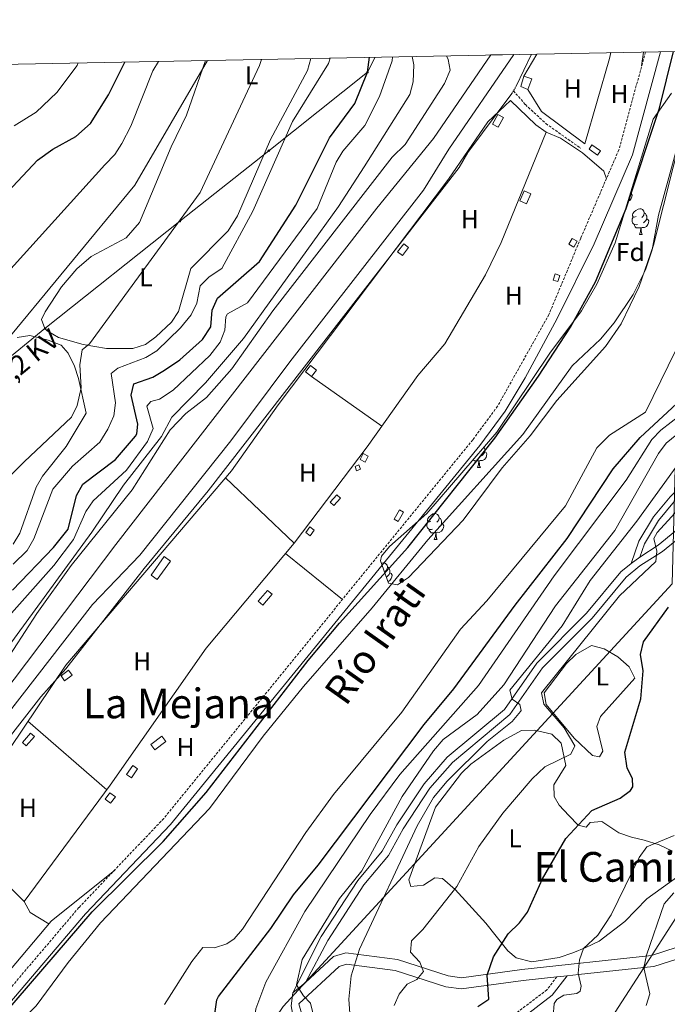
# Model space of a CAD drawing. Units: metres. Extents: x 630309 to 634820, y 4736209 to 4739265.
# Drawn here: x 633713 to 633963, y 4738618 to 4738999 of the extents above; entities that cross this region are included whole.
import ezdxf
from ezdxf.enums import TextEntityAlignment as Align

# ---------------------------------------------------------------- set-up
doc = ezdxf.new("R2010")
doc.units = ezdxf.units.M
doc.header["$MEASUREMENT"] = 0
doc.linetypes.add('TRAZOS', pattern=[0.75, 0.5, -0.25])
doc.linetypes.add('TRAZOSX2', pattern=[1.5, 1, -0.5])
for name, color, linetype, lineweight in [('Carátula', 7, 'Continuous', 5), ('Level 11', 142, 'TRAZOSX2', 13), ('Level 15', 1, 'Continuous', 0), ('Level 21', 19, 'Continuous', 0), ('Level 32', 19, 'Continuous', 0), ('Level 33', 5, 'Continuous', 0), ('Level 35', 92, 'Continuous', 0), ('Level 36', 19, 'Continuous', 40), ('Level 37', 92, 'Continuous', 0), ('Level 4', 36, 'Continuous', 30), ('Level 43', 142, 'Continuous', 0), ('Level 44', 1, 'Continuous', 0), ('Level 45', 19, 'Continuous', 0), ('Level 5', 36, 'Continuous', 0), ('Level 51', 144, 'Continuous', 13), ('Level 52', 1, 'Continuous', 13), ('Level 54', 13, 'Continuous', 0), ('Level 61', 19, 'Continuous', 0)]:
    doc.layers.add(name, color=color, linetype=linetype, lineweight=lineweight)
doc.styles.add('Arial', font='ARIAL.TTF', dxfattribs={"height": 0.2})

# ---------------------------------------------------------------- blocks, each defined once
blk = doc.blocks.new('5PELE')
at = {"layer": 'Carátula', "linetype": 'Continuous', "lineweight": 5}
h = blk.add_hatch(color=9, dxfattribs=at)
edge = h.paths.add_edge_path()
edge.add_arc((0, 0), 2.85, 359.999, 719.999)
at = {"layer": 'Carátula', "color": 252, "linetype": 'Continuous', "lineweight": 5}
blk.add_circle((0, 0, 0), 2.85, dxfattribs=at)

msp = doc.modelspace()

# ---------------------------------------------------------------- linework, layer by layer
at = {"layer": 'Level 11', "color": 142, "linetype": 'Continuous', "lineweight": 13}
for points in [[(633649.32, 4738519.14, 472.39), (633655.12, 4738532.58, 472.39), (633666, 4738548.26, 472.39), (633678.01, 4738568.75, 472.46), (633683.65, 4738575.62, 472.39), (633696.49, 4738594.98, 472.46), (633718.95, 4738617.43, 472.46), (633731.34, 4738634.22, 472.46), (633743.91, 4738649.5, 472.46), (633786.07, 4738693.84, 472.46), (633806.78, 4738721.72, 472.46), (633822.43, 4738741.05, 472.46), (633849, 4738771.5, 472.46), (633870.54, 4738797.77, 472.46), (633907.31, 4738838.52, 472.46), (633926.36, 4738865.14, 472.46), (633937.36, 4738875.47, 472.46), (633942.64, 4738881.78, 472.5), (633949.89, 4738892.64, 472.59), (633954.71, 4738902.29, 472.59), (633957.26, 4738909.95, 472.59), (633959.81, 4738923.46, 472.53), (633975.75, 4738981.65, 472.84), (633977.51, 4738987, 472.8)], [(633768.63, 4738617.89, 472.31), (633779.21, 4738634.58, 472.33), (633783.49, 4738639.95, 472.39), (633787.94, 4738639.85, 472.39), (633792.74, 4738641.37, 472.52), (633795.65, 4738643.29, 472.59), (633798.87, 4738647.11, 472.59), (633823.3, 4738684.45, 472.52), (633834.07, 4738699.21, 472.59), (633860.52, 4738731, 472.59), (633883.11, 4738763.12, 472.59), (633893.41, 4738774.19, 472.59), (633923.73, 4738810.86, 472.72), (633935.86, 4738833.35, 472.72), (633940.79, 4738838.25, 472.72), (633954.67, 4738847.16, 472.85), (633969.43, 4738877.23, 472.85)]]:
    msp.add_polyline3d(points, dxfattribs=at)
at = {"layer": 'Level 11', "color": 142, "linetype": 'TRAZOSX2', "lineweight": 13}
msp.add_polyline3d([(633903.64, 4738971.55, 477.8), (633908.27, 4738966.17, 477.17), (633916.18, 4738958.86, 477.21), (633929.65, 4738949.29, 475.9)], dxfattribs=at)
at = {"layer": 'Level 15', "linetype": 'Continuous', "lineweight": 13}
msp.add_polyline3d([(633909.15, 4738972.07, 480.78), (633906.54, 4738973.14, 480.78), (633907.65, 4738977.25, 481.1), (633910.79, 4738976.1, 481.1), (633909.15, 4738972.07, 480.78)], dxfattribs=at)
at = {"layer": 'Level 15', "color": 1, "linetype": 'Continuous', "lineweight": 0}
for points in [[(633897.56, 4738962.34, 482.34), (633899.76, 4738961.16, 482.15), (633897.77, 4738957.46, 481.76), (633895.57, 4738958.64, 481.76), (633897.56, 4738962.34, 482.34)], [(633936.22, 4738946.66, 479.55), (633932.87, 4738948.96, 479.61), (633933.96, 4738950.56, 479.61), (633937.31, 4738948.26, 479.61), (633936.22, 4738946.66, 479.55)], [(633906.06, 4738928.96, 480.2), (633907.76, 4738932.84, 480.13), (633910.43, 4738931.67, 480.13), (633908.73, 4738927.79, 480.13), (633906.06, 4738928.96, 480.2)], [(633863.07, 4738910.89, 482.21), (633860.68, 4738907.81, 482.28), (633858.8, 4738909.26, 482.28), (633861.19, 4738912.34, 482.28), (633863.07, 4738910.89, 482.21)], [(633925.06, 4738912.17, 479.68), (633926.31, 4738914.43, 479.68), (633928.29, 4738913.33, 479.42), (633927.04, 4738911.07, 479.42), (633925.06, 4738912.17, 479.68)], [(633919.01, 4738898.27, 479.55), (633919.78, 4738900.69, 479.55), (633921.63, 4738900.1, 479.55), (633920.86, 4738897.68, 479.55), (633919.01, 4738898.27, 479.55)], [(633825.52, 4738860.97, 482.02), (633823.22, 4738862.73, 482.02), (633825.09, 4738865.17, 482.02), (633827.39, 4738863.4, 482.02), (633825.52, 4738860.97, 482.02)], [(633846.29, 4738827.81, 479.35), (633844.29, 4738828.81, 479.48), (633845.45, 4738831.13, 479.42), (633847.45, 4738830.13, 479.42), (633846.29, 4738827.81, 479.35)], [(633842.98, 4738824.52, 479.29), (633842.38, 4738826.19, 479.29), (633843.87, 4738826.72, 479.35), (633844.47, 4738825.05, 479.35), (633842.98, 4738824.52, 479.29)], [(633834.17, 4738811.01, 479.09), (633832.74, 4738812.31, 479.09), (633835.32, 4738815.14, 479.03), (633836.75, 4738813.84, 479.03), (633834.17, 4738811.01, 479.09)], [(633859.03, 4738804.79, 478.57), (633857.46, 4738805.69, 478.64), (633859.56, 4738809.38, 478.57), (633861.13, 4738808.49, 478.57), (633859.03, 4738804.79, 478.57)], [(633824.99, 4738799.33, 479.16), (633823.28, 4738800.56, 479.35), (633824.89, 4738802.79, 479.35), (633826.6, 4738801.56, 479.35), (633824.99, 4738799.33, 479.16)], [(633763.44, 4738784.09, 480.85), (633768.53, 4738791.28, 481.11), (633770.97, 4738789.55, 481.11), (633765.88, 4738782.36, 481.11), (633763.44, 4738784.09, 480.85)], [(633806.69, 4738772.49, 478.51), (633804.9, 4738774.01, 478.31), (633808.47, 4738778.21, 478.31), (633810.26, 4738776.69, 478.31), (633806.69, 4738772.49, 478.51)], [(633730, 4738743.25, 481.76), (633728.63, 4738745.15, 481.82), (633731.57, 4738747.27, 481.82), (633732.94, 4738745.37, 481.82), (633730, 4738743.25, 481.76)], [(633715.17, 4738718.01, 480.91), (633713.67, 4738719.31, 480.98), (633716.85, 4738722.98, 480.98), (633718.35, 4738721.68, 480.98), (633715.17, 4738718.01, 480.91)], [(633764.97, 4738716.49, 478.83), (633763.42, 4738718.55, 478.64), (633767.68, 4738721.75, 478.64), (633769.23, 4738719.69, 478.64), (633764.97, 4738716.49, 478.83)], [(633755.84, 4738705.63, 478.77), (633754, 4738706.91, 478.77), (633756.42, 4738710.39, 478.77), (633758.26, 4738709.11, 478.77), (633755.84, 4738705.63, 478.77)], [(633747.79, 4738695.79, 478.96), (633745.7, 4738697.34, 479.03), (633747.55, 4738699.83, 479.03), (633749.64, 4738698.28, 479.03), (633747.79, 4738695.79, 478.96)]]:
    msp.add_polyline3d(points, dxfattribs=at)
at = {"layer": 'Level 21', "color": 19, "linetype": 'Continuous', "lineweight": 0}
for points in [[(634046.33, 4738988.32, 481.76), (634045.57, 4738984.52, 482.09), (634040.32, 4738966.38, 482.55), (634032.3, 4738948.02, 483.7), (634026.3, 4738925.17, 484.86), (634023.79, 4738917.81, 485.01), (634021.89, 4738912.19, 484.81), (634020.21, 4738907.97, 484.48), (634018.49, 4738903.85, 485.85), (634008.16, 4738877.96, 488.22), (634003.07, 4738861.05, 490.67), (633987.54, 4738843.9, 491.95), (633973.62, 4738823.58, 492.94), (633964.22, 4738814.35, 493.53), (633957.83, 4738806.69, 493.88), (633952.11, 4738797.29, 494.16), (633949.22, 4738788.65, 493.92)], [(634077.92, 4738988.93, 504.41), (634076.8, 4738981.48, 504.71), (634072.09, 4738963.59, 505.03), (634070.45, 4738954.45, 505.03), (634060.68, 4738937.65, 504.39), (634050.32, 4738918.14, 493.98), (634040.82, 4738898.99, 501.92), (634038.41, 4738894.81, 502.89), (634028.96, 4738881.07, 501.33), (634013.64, 4738851.5, 500.66), (634009.15, 4738844.73, 500.55), (633988.95, 4738825.03, 498.49), (633971.1, 4738805.06, 496.32), (633959.59, 4738795.64, 494.4), (633952.59, 4738791.11, 494.11)], [(634049.01, 4738988.38, 481.71), (634048.12, 4738983.9, 482.09), (634042.79, 4738965.49, 482.55), (634034.78, 4738947.15, 482.74), (634028.59, 4738924.39, 504.39), (634026.25, 4738917.53, 485.01), (634024.16, 4738911.35, 482.88), (634022.45, 4738907.06, 482.75), (634020.73, 4738902.94, 483.17), (634010.44, 4738877.16, 488.22), (634005.23, 4738859.83, 490.67), (633989.44, 4738842.4, 491.95), (633975.49, 4738822.02, 492.94), (633966, 4738812.71, 493.53), (633959.8, 4738805.27, 493.88), (633954.31, 4738796.27, 494.16), (633952.59, 4738791.11, 494.11)], [(633960.53, 4738986.67, 476.68), (633949.67, 4738946.79, 476.62), (633934.81, 4738912.32, 476.33), (633920.52, 4738883.38, 477.09), (633908.13, 4738860.41, 476.6), (633900.44, 4738847.54, 476.26), (633890.67, 4738834.31, 476.24), (633771, 4738687.58, 476.52), (633738.13, 4738653.08, 476.17), (633655.23, 4738555.58, 476.77), (633635.94, 4738536.61, 478.59), (633630.78, 4738530.69, 479.63), (633630.74, 4738528.2, 480.09), (633631.43, 4738527.37, 480.61)], [(633973.12, 4738802.96, 496.32), (633961.3, 4738793.29, 494.4), (633952.57, 4738787.64, 494.11), (633947.29, 4738783.34, 493.49), (633934.05, 4738767.4, 491.9), (633914.9, 4738748.19, 490.62), (633902.3, 4738730.16, 489.17), (633880.01, 4738711.6, 488.78), (633871.36, 4738701.63, 488.46), (633861.03, 4738685.89, 487.29), (633855.29, 4738675.62, 485.98), (633845.79, 4738664.23, 485.98), (633831.82, 4738642.76, 485.4), (633823.18, 4738626.42, 485.27)], [(633949.22, 4738788.65, 493.92), (633945.24, 4738785.41, 493.49), (633931.9, 4738769.35, 491.9), (633912.67, 4738750.06, 490.62), (633900.14, 4738732.15, 489.17), (633877.97, 4738713.68, 488.78), (633869.04, 4738703.39, 488.46), (633858.55, 4738687.4, 487.29), (633852.89, 4738677.28, 485.98), (633843.45, 4738665.96, 485.98), (633829.32, 4738644.24, 485.4), (633818.26, 4738622.41, 484.75)], [(633823.18, 4738626.42, 485.27), (633833.99, 4738636.51, 486.98), (633838.74, 4738637.87, 488.13), (633858.82, 4738635.36, 491.97), (633878.41, 4738629.02, 496.35), (633883.53, 4738628.28, 497.87), (633906.88, 4738631.49, 500.81), (633957.08, 4738636.91, 509.59), (633971.69, 4738641.61, 513.91)], [(633972.87, 4738637.47, 513.91), (633957.98, 4738632.67, 509.59), (633954.09, 4738632.25, 510.01), (633928.79, 4738629.52, 505.01), (633924.46, 4738629.05, 500.81)], [(633924.46, 4738629.05, 500.81), (633920.42, 4738628.62, 509.59), (633907.4, 4738627.21, 500.81), (633883.52, 4738623.94, 497.87), (633877.44, 4738624.81, 496.35), (633857.88, 4738631.14, 491.97), (633839.07, 4738633.49, 488.13), (633836.17, 4738632.66, 486.98), (633820.63, 4738618.15, 484.75), (633825.95, 4738599.69, 482.8), (633825.45, 4738595.63, 482.41)], [(633924.46, 4738629.05, 500.81), (633918.65, 4738621.54, 502.83), (633906.19, 4738612, 501.59), (633899.63, 4738605.3, 501.06), (633894.12, 4738596.32, 500.68), (633890.15, 4738584.58, 499.98), (633890.23, 4738580.92, 499.84), (633893.03, 4738573.82, 499.19), (633897.09, 4738564.88, 499.38), (633902.85, 4738547.14, 501.46), (633903.15, 4738523.37, 503.22), (633902.23, 4738506.71, 505.04)], [(633818.26, 4738622.41, 484.75), (633817.61, 4738617.44, 484.34), (633818.57, 4738612.43, 483.93), (633822.99, 4738599.39, 482.8), (633822.42, 4738594.79, 482.28), (633819.36, 4738590.85, 482.21), (633815.8, 4738589.8, 482.15), (633798.26, 4738590.37, 481.18), (633791.17, 4738588.34, 480.41), (633775.79, 4738574.72, 478.05), (633767.15, 4738563.75, 477.01), (633762.09, 4738555.15, 476.24), (633751.73, 4738533.97, 475.39), (633747.71, 4738523.64, 474.8), (633740.18, 4738509.9, 474.48), (633737.18, 4738504.66, 474.93), (633725.84, 4738492.28, 476.7), (633719.95, 4738477.4, 475.97)]]:
    msp.add_polyline3d(points, dxfattribs=at)
at = {"layer": 'Level 21', "color": 19, "linetype": 'Continuous', "lineweight": 13}
for points in [[(633360.77, 4738843.18, 511.69), (633362.57, 4738830.17, 511.76), (633371.91, 4738815.24, 511.56), (633382.18, 4738807.73, 511.37), (633393.36, 4738803.46, 511.37), (633407.95, 4738800.25, 510.85), (633425.17, 4738792.93, 510.07), (633436.18, 4738784.08, 508.77), (633449.56, 4738769.61, 506.82), (633466.37, 4738748.97, 503.69), (633512.41, 4738688.82, 497.19), (633537.4, 4738657.96, 493.48), (633553.84, 4738640.88, 491.14), (633571.63, 4738630.74, 489.52), (633590.81, 4738628, 488.09), (633605.4, 4738630.13, 487.5), (633621.3, 4738637.86, 486.59), (633636.65, 4738650.26, 485.81), (633658.6, 4738677.27, 484.66), (633700.38, 4738730.69, 483.15), (633749.86, 4738795.93, 482.95), (633850.84, 4738926.09, 482.17), (633872.67, 4738953.07, 481.1), (633894.95, 4738985.41, 481.19)], [(633903.85, 4738985.58, 481.21), (633878.62, 4738948.97, 482.5), (633868.89, 4738933.03, 481.78), (633817.1, 4738866.66, 482.04), (633794.26, 4738836.11, 482.11), (633759.1, 4738791.88, 482.43), (633740.8, 4738772.76, 482.37), (633680.43, 4738695.06, 484.17)]]:
    msp.add_polyline3d(points, dxfattribs=at)
at = {"layer": 'Level 21', "color": 19, "linetype": 'TRAZOSX2', "lineweight": 0}
for points in [[(633954.72, 4738986.56, 476.67), (633944.4, 4738948.64, 476.62), (633929.69, 4738914.53, 476.33), (633917.39, 4738884.99, 477.09), (633897.51, 4738849.49, 476.26), (633887.9, 4738836.47, 476.24), (633768.36, 4738689.91, 476.52), (633735.52, 4738655.43, 476.17), (633652.65, 4738557.98, 476.77), (633633.38, 4738539.02, 478.59), (633627.72, 4738532.53, 479.63), (633625.35, 4738526.27, 480.09), (633625.62, 4738525.68, 480.33), (633601.26, 4738507.31, 484.68)], [(633920.42, 4738628.62, 509.59), (633916.57, 4738623.63, 502.83), (633904.24, 4738614.2, 501.59), (633897.31, 4738607.11, 501.06), (633891.45, 4738597.58, 500.68), (633887.21, 4738585.03, 499.98), (633887.31, 4738580.34, 499.84), (633890.34, 4738572.68, 499.19), (633894.36, 4738563.82, 499.38), (633899.93, 4738546.66, 501.46), (633900.22, 4738523.43, 503.22), (633899.31, 4738506.88, 505.04)]]:
    msp.add_polyline3d(points, dxfattribs=at)
at = {"layer": 'Level 21', "color": 1, "linetype": 'TRAZOS', "lineweight": 0}
msp.add_polyline3d([(633902.98, 4738970.45, 478.75), (633904.7, 4738973.29, 478.44)], dxfattribs=at)
at = {"layer": 'Level 32', "color": 6, "linetype": 'Continuous', "lineweight": 0, "ltscale": 0.5}
for points in [[(633435.26, 4737752.22, 495.01), (633517.61, 4737911.11, 490.25), (633629.53, 4738129.21, 500.01), (633718.57, 4738261, 515.01), (633782.04, 4738366.27, 507.81), (633837.96, 4738452.45, 512.76), (633954.07, 4738632.13, 510.01), (634031.58, 4738752.69, 520.01), (634099.21, 4738853.87, 530.01), (634101.64, 4738989.39, 513.92)], [(633421.25, 4738647.74, 517.13), (633531.43, 4738723, 517.26), (633576.37, 4738759.85, 520.73), (633632.58, 4738805.93, 516.86), (633686.42, 4738850.07, 515.17), (633722.42, 4738879.59, 512.41), (633774.6, 4738921.05, 509.98), (633808.97, 4738948.35, 507.08), (633847.18, 4738978.71, 500.01), (633850.13, 4738984.54, 498.82)]]:
    msp.add_polyline3d(points, dxfattribs=at)
at = {"layer": 'Level 33', "color": 19, "linetype": 'Continuous', "lineweight": 0, "ltscale": 0.5}
msp.add_polyline3d([(634037.79, 4738988.16, 477.12), (634027.28, 4738948.39, 480.01), (634005.87, 4738884.11, 485.01), (633966.18, 4738825.51, 490.01), (633965.1, 4738780.77, 500.01), (633814.58, 4738617.1, 483.38), (633727.4, 4738488.33, 476.58), (633639.69, 4738528, 476.49), (633562.45, 4738412.73, 495.01), (633548.43, 4738367.3, 500.01), (633518.63, 4738334.19, 502.76)], dxfattribs=at)
at = {"layer": 'Level 35', "color": 92, "linetype": 'Continuous', "lineweight": 0, "ltscale": 0.5}
for points in [[(633870.18, 4738807.93, 474.93), (633897.24, 4738839.43, 475), (633917.71, 4738869.98, 475), (633930, 4738886.34, 474.94), (633935.95, 4738896.73, 474.93), (633943.01, 4738912.71, 474.8), (633957.64, 4738960.52, 474.31), (633964.81, 4738970.61, 473.94)], [(633969.27, 4738957.29, 473.64), (633957.76, 4738911.82, 473.43), (633952.3, 4738895.78, 473.37), (633945.35, 4738881.33, 473.3), (633939.2, 4738872.58, 473.18), (633920.38, 4738851.66, 473.04), (633910.1, 4738838.05, 473.04), (633899.23, 4738825.56, 472.98), (633884.21, 4738805.43, 472.78), (633863.09, 4738783.22, 472.78), (633858.85, 4738780.4, 472.78), (633855.36, 4738781.02, 473.3), (633852.17, 4738789.61, 474.6), (633852.6, 4738791.45, 474.67), (633855.67, 4738795.22, 474.74), (633870.18, 4738807.93, 474.93)]]:
    msp.add_polyline3d(points, dxfattribs=at)
at = {"layer": 'Level 36', "color": 92, "linetype": 'Continuous', "lineweight": 0}
for points in [[(633907.65, 4738977.25, 479.81), (633912.64, 4738985.75, 479.53)], [(633909.15, 4738972.07, 479.79), (633914.43, 4738963.57, 478.4), (633931.27, 4738951.06, 476.96), (633940.77, 4738984.05, 478.64), (633941.37, 4738986.3, 478.61)], [(633940.91, 4738986.29, 477.6), (633941.33, 4738986.15, 477.57)], [(633953.99, 4738986.54, 476.68), (633953.24, 4738981.14, 476.64)], [(633825.24, 4738984.06, 508.3), (633824.01, 4738979.39, 508.3), (633809.7, 4738952.65, 507.67), (633796.89, 4738923.1, 507.67), (633793.31, 4738917.39, 507.67), (633778.85, 4738902.82, 508.26), (633774.11, 4738886.16, 508.3), (633771.41, 4738881.96, 508.03), (633765.28, 4738876.34, 507.98), (633761.27, 4738873.38, 508.29), (633756.39, 4738871.75, 508.56), (633746.26, 4738871.76, 509.01), (633737.15, 4738873.38, 509.88), (633727.64, 4738876.04, 511.42), (633723.29, 4738878.65, 512.23), (633722.42, 4738879.59, 512.41), (633721.04, 4738883.07, 513.36), (633722.47, 4738886, 513.68), (633728.78, 4738895.69, 513.68), (633734.78, 4738902.65, 513.68), (633740.27, 4738907.36, 513.36), (633753.84, 4738914.62, 511.49), (633759.01, 4738920.51, 511.46), (633771.19, 4738949.88, 513.61), (633777.12, 4738962.12, 513.68), (633784.46, 4738983.27, 513.68)], [(633647.12, 4738596.61, 477.92), (633657.9, 4738626.98, 478.05), (633681.61, 4738682.36, 477.87), (633697.57, 4738700.44, 478.77), (633730.51, 4738749.26, 478.83), (633794.61, 4738824.52, 479.09), (633812.61, 4738849.97, 478.7), (633878.58, 4738937.33, 478.96), (633893.72, 4738959.55, 478.23), (633902.49, 4738967.76, 478.9), (633912.29, 4738958.34, 478.18), (633916.35, 4738955.47, 477.65), (633921.89, 4738953.17, 477.01), (633930.3, 4738947.47, 476.69), (633938.66, 4738940.44, 476.6), (633939.59, 4738937.49, 476.69)], [(633723.93, 4738649.1, 476.1), (633716.63, 4738653.56, 476.23), (633714.43, 4738657.81, 476.3), (633747.61, 4738702.76, 476.55), (633784.76, 4738755.81, 476.43), (633818.77, 4738796.51, 476.69), (633847.01, 4738833.69, 476.65), (633866.6, 4738861.31, 476.69), (633877.13, 4738873.67, 476.75), (633892.88, 4738900.32, 476.82), (633898.83, 4738912.77, 476.95), (633916.35, 4738955.47, 477.53)], [(633948.9, 4738931.96, 0.01), (633949.17, 4738931.82, 0.01), (633949.51, 4738931.2, 0.01), (633949.4, 4738930.48, 0.01), (633949.19, 4738929.84, 0.01), (633948.61, 4738929.1, 0.01), (633947.89, 4738928.66, 0.01)], [(633951.05, 4738922.93, 0.01), (633950.52, 4738922.67, 0.01), (633949.99, 4738922.72, 0.01), (633949.73, 4738923.09, 0.01), (633949.67, 4738923.52, 0.01), (633949.83, 4738924.04, 0.01), (633950.31, 4738924.63, 0.01), (633950.95, 4738925.16, 0.01), (633951.85, 4738925.75, 0.01), (633952.59, 4738925.91, 0.01), (633953.02, 4738925.85, 0.01), (633953.55, 4738925.54, 0.01), (633954.08, 4738924.95, 0.01), (633954.24, 4738924.31, 0.01), (633954.13, 4738923.46, 0.01), (633953.7, 4738922.93, 0.01), (633953.28, 4738922.51, 0.01)], [(633954.24, 4738924.31, 0.01), (633954.71, 4738924, 0.01), (633955.03, 4738923.36, 0.01), (633955.19, 4738923.04, 0.01), (633955.19, 4738922.46, 0.01), (633955.19, 4738922.03, 0.01), (633954.82, 4738921.34, 0.01), (633954.4, 4738920.86, 0.01), (633953.92, 4738920.44, 0.01)], [(633951.64, 4738919.85, 0.01), (633951.21, 4738919.69, 0.01), (633950.63, 4738919.75, 0.01), (633950.15, 4738919.96, 0.01), (633949.73, 4738920.39, 0.01), (633949.51, 4738920.97, 0.01), (633949.51, 4738921.39, 0.01), (633949.57, 4738921.98, 0.01), (633949.99, 4738922.67, 0.01)], [(633952.9, 4738918.56, 0.01), (633952.01, 4738918.47, 0.01), (633951.16, 4738918.47, 0.01), (633950.74, 4738918.9, 0.01), (633950.42, 4738919.38, 0.01), (633950.42, 4738919.69, 0.01)], [(633955.19, 4738922.03, 0.01), (633955.64, 4738921.78, 0.01), (633955.99, 4738921.17, 0.01), (633955.88, 4738920.44, 0.01), (633955.67, 4738919.8, 0.01), (633955.08, 4738919.06, 0.01), (633954.29, 4738918.58, 0.01), (633953.44, 4738918.69, 0.01), (633953.01, 4738918.56, 0.01)], [(633952.35, 4738915.87, 0.01), (633952.79, 4738917.03, 0.01), (633952.9, 4738918.56, 0.01), (633953.01, 4738918.56, 0.01), (633953.04, 4738917.97, 0.01), (633953.08, 4738917.29, 0.01), (633953.15, 4738916.67, 0.01), (633953.26, 4738916.27, 0.01), (633953.48, 4738915.87, 0.01)], [(633952.35, 4738915.87, 0.01), (633953.48, 4738915.87, 0.01)], [(633711.63, 4738876.03, 512.19), (633716.55, 4738876.84, 511.56), (633723.63, 4738875.06, 511.54), (633728.66, 4738873.05, 511.02), (633731.39, 4738870.01, 510.37), (633733.79, 4738864.91, 509.52), (633735.38, 4738860.16, 509.51), (633738.36, 4738846.83, 508.42), (633730.66, 4738833.88, 508.42), (633721.43, 4738822.45, 508.42), (633718.99, 4738818.08, 508.42), (633712.74, 4738800.39, 508.48), (633710.13, 4738796.12, 508.48)], [(633825.52, 4738860.97, 479.09), (633852.77, 4738841.8, 477.21)], [(633892.57, 4738831.85, 0.01), (633893.03, 4738831.6, 0.01), (633893.37, 4738830.99, 0.01), (633893.26, 4738830.26, 0.01), (633893.05, 4738829.62, 0.01), (633892.47, 4738828.88, 0.01), (633891.67, 4738828.4, 0.01), (633890.82, 4738828.51, 0.01), (633890.39, 4738828.38, 0.01)], [(633892.22, 4738833.58, 0.01), (633892.41, 4738833.18, 0.01), (633892.57, 4738832.86, 0.01), (633892.57, 4738832.28, 0.01), (633892.57, 4738831.85, 0.01), (633892.2, 4738831.16, 0.01), (633891.78, 4738830.68, 0.01), (633891.3, 4738830.26, 0.01)], [(633890.28, 4738828.38, 0.01), (633889.39, 4738828.29, 0.01), (633888.55, 4738828.29, 0.01), (633888.12, 4738828.72, 0.01), (633888.09, 4738828.77, 0.01)], [(633889.02, 4738829.67, 0.01), (633888.79, 4738829.59, 0.01)], [(633889.74, 4738825.69, 0.01), (633890.17, 4738826.85, 0.01), (633890.28, 4738828.38, 0.01), (633890.39, 4738828.38, 0.01), (633890.43, 4738827.79, 0.01), (633890.46, 4738827.11, 0.01), (633890.53, 4738826.49, 0.01), (633890.65, 4738826.09, 0.01), (633890.86, 4738825.69, 0.01)], [(633889.74, 4738825.69, 0.01), (633890.86, 4738825.69, 0.01)], [(633818.77, 4738796.51, 476.62), (633792.25, 4738821.75, 478.38)], [(633871.72, 4738804.95, 0.01), (633871.19, 4738804.69, 0.01), (633870.66, 4738804.74, 0.01), (633870.4, 4738805.11, 0.01), (633870.34, 4738805.53, 0.01), (633870.5, 4738806.05, 0.01), (633870.98, 4738806.65, 0.01), (633871.62, 4738807.18, 0.01), (633872.52, 4738807.77, 0.01), (633873.26, 4738807.93, 0.01), (633873.69, 4738807.87, 0.01), (633874.22, 4738807.55, 0.01), (633874.75, 4738806.97, 0.01), (633874.91, 4738806.33, 0.01), (633874.8, 4738805.48, 0.01), (633874.37, 4738804.95, 0.01), (633873.95, 4738804.53, 0.01)], [(633874.91, 4738806.33, 0.01), (633875.38, 4738806.01, 0.01), (633875.7, 4738805.37, 0.01), (633875.86, 4738805.05, 0.01), (633875.86, 4738804.47, 0.01), (633875.86, 4738804.05, 0.01), (633875.49, 4738803.36, 0.01), (633875.07, 4738802.88, 0.01), (633874.59, 4738802.46, 0.01)], [(633872.31, 4738801.87, 0.01), (633871.88, 4738801.71, 0.01), (633871.3, 4738801.77, 0.01), (633870.82, 4738801.98, 0.01), (633870.4, 4738802.41, 0.01), (633870.18, 4738802.99, 0.01), (633870.18, 4738803.41, 0.01), (633870.24, 4738803.99, 0.01), (633870.66, 4738804.69, 0.01)], [(633873.57, 4738800.57, 0.01), (633872.68, 4738800.49, 0.01), (633871.83, 4738800.49, 0.01), (633871.41, 4738800.92, 0.01), (633871.09, 4738801.39, 0.01), (633871.09, 4738801.71, 0.01)], [(633875.86, 4738804.05, 0.01), (633876.31, 4738803.8, 0.01), (633876.66, 4738803.19, 0.01), (633876.55, 4738802.46, 0.01), (633876.34, 4738801.82, 0.01), (633875.75, 4738801.08, 0.01), (633874.96, 4738800.6, 0.01), (633874.11, 4738800.71, 0.01), (633873.68, 4738800.57, 0.01)], [(633873.02, 4738797.89, 0.01), (633873.46, 4738799.05, 0.01), (633873.57, 4738800.57, 0.01), (633873.68, 4738800.57, 0.01), (633873.71, 4738799.99, 0.01), (633873.75, 4738799.31, 0.01), (633873.82, 4738798.69, 0.01), (633873.93, 4738798.29, 0.01), (633874.15, 4738797.89, 0.01)], [(633873.02, 4738797.89, 0.01), (633874.15, 4738797.89, 0.01)], [(633815.42, 4738792.5, 475.71), (633837.5, 4738774.69, 475.52)], [(633852.51, 4738788.7, 0.01), (633852.54, 4738788.72, 0.01), (633853.28, 4738788.88, 0.01), (633853.71, 4738788.82, 0.01), (633854.24, 4738788.51, 0.01), (633854.77, 4738787.92, 0.01), (633854.93, 4738787.28, 0.01), (633854.82, 4738786.43, 0.01), (633854.39, 4738785.9, 0.01), (633853.97, 4738785.48, 0.01)], [(633854.93, 4738787.28, 0.01), (633855.4, 4738786.97, 0.01), (633855.72, 4738786.33, 0.01), (633855.88, 4738786.01, 0.01), (633855.88, 4738785.43, 0.01), (633855.88, 4738785, 0.01), (633855.51, 4738784.31, 0.01), (633855.09, 4738783.83, 0.01), (633854.61, 4738783.41, 0.01)], [(633855.88, 4738785, 0.01), (633856.33, 4738784.75, 0.01), (633856.68, 4738784.14, 0.01), (633856.57, 4738783.41, 0.01), (633856.36, 4738782.77, 0.01), (633855.77, 4738782.03, 0.01), (633855.13, 4738781.64, 0.01)], [(633933.89, 4738756.87, 496.26), (633938.69, 4738755.6, 496.85), (633943.96, 4738752.54, 497.69), (633948.42, 4738748.59, 498.27), (633950.59, 4738744.21, 498.6), (633937.33, 4738729.43, 496.91), (633935.86, 4738725.53, 496.91), (633938.16, 4738716.01, 497.36), (633936.92, 4738713.81, 497.43), (633934.19, 4738714.25, 497.04), (633927.12, 4738720.97, 496.91), (633916.24, 4738733.99, 495.35), (633915.57, 4738738.49, 495.48), (633924.11, 4738749.87, 495.84), (633927.72, 4738753.41, 495.95), (633933.89, 4738756.87, 496.26)], [(633715.85, 4738727.54, 478.7), (633746.33, 4738701.02, 476.56)], [(633970.47, 4738669.85, 508.55), (633955.2, 4738658.77, 507.83), (633946.7, 4738650.01, 506.47), (633936.84, 4738642.47, 505.56), (633931.68, 4738639.99, 505.56), (633926.65, 4738637.97, 504.71), (633921.27, 4738636.09, 503.28), (633910.7, 4738634.41, 501.34), (633904.63, 4738635.99, 500.88), (633901.5, 4738638.75, 499.25), (633893.02, 4738649.36, 498.4), (633881.11, 4738662.48, 493.85), (633876.23, 4738666.71, 493.33), (633873.29, 4738666.93, 492.16), (633868.83, 4738664.12, 492.23), (633863.93, 4738663.63, 491.19), (633863.17, 4738666.14, 491.19), (633873.47, 4738694.32, 492.49), (633883.57, 4738707.49, 492.62), (633887.21, 4738710.91, 492.72), (633899.88, 4738720.27, 493.39), (633906.76, 4738724.03, 493.66)], [(633906.76, 4738724.03, 493.66), (633911.76, 4738724.14, 493.73), (633918.44, 4738722.49, 494.09), (633922.14, 4738719.05, 494.44), (633923.86, 4738710.44, 495.63), (633919.31, 4738702.93, 496.06), (633919.41, 4738698.45, 497.23), (633921.36, 4738695.11, 497.69), (633925.07, 4738691.03, 499.58), (633928.68, 4738687.33, 500.03), (633931.82, 4738686.55, 501.14), (633933.35, 4738688.35, 501.14), (633937.82, 4738688.79, 501.14), (633944.41, 4738684.33, 502.31), (633949.32, 4738682.63, 503.87), (633954.21, 4738681.56, 503.84), (633960.03, 4738679.73, 504.97), (633965.2, 4738677.25, 505.95)], [(633714.43, 4738657.81, 476.56), (633707.36, 4738664.76, 477.34), (633687.2, 4738679.81, 477.99)], [(633749.38, 4738669.98, 475.06), (633724.81, 4738650.15, 475.53), (633699.45, 4738620.09, 475.71), (633684.41, 4738614.39, 475.97)]]:
    msp.add_polyline3d(points, dxfattribs=at)
at = {"layer": 'Level 4', "color": 36, "linetype": 'Continuous', "lineweight": 30}
for points in [[(633644.38, 4738521.42, 475.01), (633659.63, 4738550.01, 475.01), (633669.45, 4738566.22, 475.01), (633683.07, 4738585.43, 475.01), (633701.59, 4738608.47, 475.01), (633740.73, 4738653.73, 475.01), (633768.14, 4738681.03, 475.01), (633784.82, 4738699.91, 475.01), (633824.23, 4738751.08, 475.01), (633836.31, 4738765.55, 475.01), (633862.78, 4738794.76, 475.01), (633896.5, 4738837.15, 475.01), (633913.38, 4738861.07, 475.01), (633925.69, 4738880.07, 475.01), (633935.33, 4738897.6, 475.01), (633947.3, 4738925.94, 475.01), (633960.18, 4738964.82, 475.01), (633965.52, 4738986.77, 475.01)], [(633805.41, 4738905.52, 500.01), (633819.5, 4738927.27, 500.01), (633832.5, 4738953.36, 500.01), (633842.26, 4738966.64, 500.01), (633847.18, 4738978.71, 500.01), (633848, 4738984.5, 500.01)], [(633688.77, 4738911.9, 525.01), (633719.59, 4738944.68, 525.01), (633725.47, 4738948.93, 525.01), (633734.31, 4738953.82, 525.01), (633740.04, 4738958.94, 525.01), (633746.94, 4738969.91, 525.01), (633753.25, 4738982.67, 525.01)], [(633709.9, 4738778.29, 500.01), (633725.75, 4738794.81, 500.01), (633731.45, 4738801.88, 500.01), (633734.62, 4738814.91, 500.01), (633737.07, 4738819.3, 500.01), (633749.69, 4738828.8, 500.01), (633757.47, 4738837.89, 500.01), (633758.01, 4738838.79, 500.01), (633758.32, 4738842.49, 500.01), (633755.77, 4738853.76, 500.01), (633756.8, 4738858.08, 500.01), (633764.2, 4738860.77, 500.01), (633768.64, 4738863.37, 500.01), (633774.54, 4738867.39, 500.01), (633783.32, 4738875.3, 500.01), (633786.53, 4738880.16, 500.01), (633787.15, 4738886.68, 500.01), (633789.14, 4738891.31, 500.01), (633805.41, 4738905.52, 500.01)], [(633723.38, 4738494.64, 475.01), (633725.58, 4738498.38, 475.01), (633740.93, 4738514.95, 475.01), (633743.31, 4738519.34, 475.01), (633753.67, 4738546.4, 475.01), (633765.39, 4738567.02, 475.01), (633774.37, 4738586.28, 475.01), (633780.78, 4738594.37, 475.01), (633788.99, 4738600.93, 475.01), (633792.23, 4738604.73, 475.01), (633788.25, 4738615.24, 475.01), (633788.88, 4738619.71, 475.01), (633789.59, 4738621.03, 475.01), (633809.8, 4738647.3, 475.01), (633818.51, 4738660.4, 475.01), (633828.12, 4738671.9, 475.01), (633869.09, 4738726.35, 475.01), (633880.55, 4738740.09, 475.01), (633904.3, 4738772.49, 475.01), (633924.42, 4738798.26, 475.01), (633942.27, 4738825.28, 475.01), (633952.72, 4738837.36, 475.01), (633970.35, 4738853.8, 475.01)], [(633889.91, 4738617.15, 500.01), (633894.13, 4738619.98, 500.01), (633893.48, 4738629.25, 500.01), (633895.89, 4738636.35, 500.01), (633901.59, 4738645.28, 500.01), (633906.01, 4738649.48, 500.01), (633909.1, 4738653.68, 500.01), (633914.83, 4738666.53, 500.01), (633923.87, 4738682.18, 500.01), (633933.91, 4738693.05, 500.01), (633944.89, 4738697.75, 500.01), (633948.87, 4738700.81, 500.01), (633949.78, 4738702.19, 500.01), (633949.67, 4738705.4, 500.01), (633947.68, 4738709.45, 500.01), (633946.77, 4738715.59, 500.01), (633952.89, 4738736.28, 500.01), (633953.78, 4738747.05, 500.01), (633952.78, 4738753.37, 500.01), (633953.91, 4738758.22, 500.01), (633963.63, 4738771.72, 500.01)]]:
    msp.add_polyline3d(points, dxfattribs=at)
at = {"layer": 'Level 5', "color": 36, "linetype": 'Continuous', "lineweight": 0}
for points in [[(633925.86, 4738714.83, 495.01), (633927.41, 4738718.03, 495.01), (633923.28, 4738724.95, 495.01), (633915.4, 4738734.19, 495.01), (633914.5, 4738738.59, 495.01), (633944.62, 4738776.07, 495.01), (633958.71, 4738789.34, 495.01), (633959.07, 4738793.4, 495.01), (633957.97, 4738798.29, 495.01), (633959.27, 4738800.62, 495.01), (633980.06, 4738823.26, 495.01), (633988.17, 4738834.79, 495.01), (633996.44, 4738841.54, 495.01), (634000.67, 4738846.71, 495.01), (634014.12, 4738867.44, 495.01), (634028.91, 4738895.68, 495.01), (634034.35, 4738907.6, 495.01), (634037.53, 4738920.6, 495.01), (634058.94, 4738973.63, 495.01), (634061.72, 4738986.57, 495.01), (634062.48, 4738988.64, 495.01)], [(633630.91, 4738615.03, 485.01), (633632.95, 4738619.54, 485.01), (633635.59, 4738631.01, 485.01), (633638.48, 4738636.3, 485.01), (633639.94, 4738641.16, 485.01), (633635.11, 4738649.72, 485.01), (633635.36, 4738652.38, 485.01), (633642.68, 4738665.97, 485.01), (633671.63, 4738701.58, 485.01), (633701.1, 4738741.35, 485.01), (633719.33, 4738769.28, 485.01), (633732.52, 4738787.88, 485.01), (633756.09, 4738817.12, 485.01), (633770.84, 4738840.32, 485.01), (633776.87, 4738846.69, 485.01), (633784.95, 4738852.78, 485.01), (633794.68, 4738863.91, 485.01), (633810.58, 4738886.4, 485.01), (633856.72, 4738945.81, 485.01), (633861.79, 4738950.75, 485.01), (633876.93, 4738974.33, 485.01), (633879.15, 4738979.49, 485.01), (633878.36, 4738983.58, 485.01), (633877.69, 4738985.07, 485.01)], [(633701.18, 4738760.26, 495.01), (633725.81, 4738787.78, 495.01), (633733.5, 4738797.94, 495.01), (633738.19, 4738808.71, 495.01), (633741.06, 4738812.81, 495.01), (633753.93, 4738824.69, 495.01), (633762.14, 4738835.78, 495.01), (633764.25, 4738840.81, 495.01), (633761.88, 4738849.51, 495.01), (633763.34, 4738851.34, 495.01), (633766.73, 4738852.15, 495.01), (633772.02, 4738855.66, 495.01), (633786.13, 4738869.03, 495.01), (633790.21, 4738874.27, 495.01), (633792.04, 4738878.93, 495.01), (633792.4, 4738884.01, 495.01), (633793.06, 4738885.24, 495.01), (633800.75, 4738889.45, 495.01), (633827.65, 4738926.03, 495.01), (633835.09, 4738943.91, 495.01), (633837.63, 4738948.15, 495.01), (633846.09, 4738958.13, 495.01), (633851.85, 4738969.28, 495.01), (633856.74, 4738983.07, 495.01), (633856.9, 4738984.67, 495.01)], [(633864.43, 4738984.82, 490.01), (633865.1, 4738981.57, 490.01), (633864.84, 4738974.95, 490.01), (633863.51, 4738970.13, 490.01), (633845.89, 4738942.09, 490.01), (633835.91, 4738926.71, 490.01), (633799.26, 4738875.71, 490.01), (633784.53, 4738858.51, 490.01), (633771.46, 4738845.27, 490.01), (633767.45, 4738837.71, 490.01), (633752.73, 4738818.91, 490.01), (633740.56, 4738800.66, 490.01), (633704.61, 4738751.56, 490.01)], [(633904.7, 4738973.29, 480.01), (633910.57, 4738985.71, 480.01)], [(633665.61, 4738854.49, 520.01), (633745.56, 4738942.94, 520.01), (633749.45, 4738946.94, 520.01), (633752.17, 4738951.12, 520.01), (633755.58, 4738957.84, 520.01), (633764.13, 4738979.28, 520.01), (633766.27, 4738982.92, 520.01)], [(633704.67, 4738871.52, 515.01), (633757.17, 4738935.03, 515.01), (633785.26, 4738983.29, 515.01)], [(633710.13, 4738788.39, 505.01), (633715.59, 4738793.64, 505.01), (633718.17, 4738798.17, 505.01), (633725.43, 4738817.33, 505.01), (633733.02, 4738826.31, 505.01), (633743.59, 4738835.53, 505.01), (633746.77, 4738840.55, 505.01), (633749.1, 4738845.77, 505.01), (633749.72, 4738850.74, 505.01), (633748.02, 4738862.17, 505.01), (633750.64, 4738864.15, 505.01), (633761.45, 4738868.31, 505.01), (633765.72, 4738870.91, 505.01), (633774.85, 4738879.78, 505.01), (633778.98, 4738884.83, 505.01), (633781.19, 4738889.32, 505.01), (633782.47, 4738896.05, 505.01), (633785.91, 4738899.54, 505.01), (633790.77, 4738902.8, 505.01), (633802.77, 4738924.96, 505.01), (633818.16, 4738959.6, 505.01), (633832.06, 4738982.11, 505.01), (633832.79, 4738984.21, 505.01)], [(633735.25, 4738982.33, 530.01), (633734.83, 4738981.34, 530.01), (633727.06, 4738970.83, 530.01), (633719.02, 4738963.23, 530.01), (633710.53, 4738957.91, 530.01)], [(633782.45, 4738932.2, 510.01), (633805.35, 4738981.35, 510.01), (633806.15, 4738983.69, 510.01)], [(633629.09, 4738598.36, 480.01), (633642.29, 4738625.76, 480.01), (633656.32, 4738651.3, 480.01), (633662.28, 4738661.02, 480.01), (633671.45, 4738662.69, 480.01), (633678.42, 4738676.03, 480.01), (633683.49, 4738688.73, 480.01), (633686.64, 4738694.55, 480.01), (633698.18, 4738707.93, 480.01), (633720.79, 4738736.99, 480.01), (633730.55, 4738747.78, 480.01), (633760.74, 4738786.69, 480.01), (633785.59, 4738816.72, 480.01), (633882.66, 4738941.8, 480.01), (633886.04, 4738947.61, 480.01), (633902.98, 4738970.45, 480.01)], [(633677.69, 4738791.34, 510.01), (633714.42, 4738827.97, 510.01), (633732.74, 4738845.19, 510.01), (633734.93, 4738849.68, 510.01), (633736.36, 4738856.58, 510.01), (633735.89, 4738865.45, 510.01), (633736.76, 4738871.31, 510.01), (633739.59, 4738873.67, 510.01), (633782.45, 4738932.2, 510.01)], [(633827.98, 4738607, 485.01), (633825.17, 4738618.46, 485.01), (633822.41, 4738621.29, 485.01), (633819.71, 4738625.6, 485.01), (633821.97, 4738635.29, 485.01), (633836.33, 4738658.95, 485.01), (633845.03, 4738669.66, 485.01), (633860.58, 4738698.42, 485.01), (633872.71, 4738716.12, 485.01), (633876.39, 4738720.43, 485.01), (633889.65, 4738730.21, 485.01), (633899.94, 4738741.67, 485.01), (633919.89, 4738772.2, 485.01), (633942.89, 4738801.35, 485.01), (633959.69, 4738831.2, 485.01), (633962.75, 4738835.16, 485.01), (633982.53, 4738851.33, 485.01)], [(633757.87, 4738512.53, 480.01), (633756.48, 4738516.47, 480.01), (633757.27, 4738520.13, 480.01), (633762.11, 4738536.92, 480.01), (633766.51, 4738547.57, 480.01), (633769.65, 4738553.27, 480.01), (633790.47, 4738581.05, 480.01), (633793.66, 4738591.14, 480.01), (633801.01, 4738593.85, 480.01), (633815.92, 4738595.6, 480.01), (633816.14, 4738598.05, 480.01), (633805.33, 4738607.85, 480.01), (633803.6, 4738612.46, 480.01), (633803.97, 4738616.3, 480.01), (633807.89, 4738626.51, 480.01), (633823, 4738653.98, 480.01), (633848.16, 4738691.43, 480.01), (633859.66, 4738706.94, 480.01), (633890.07, 4738741.42, 480.01), (633919.33, 4738783.77, 480.01), (633947.3, 4738820.84, 480.01), (633957.21, 4738836.59, 480.01), (633960.61, 4738840.24, 480.01), (633972.65, 4738849.43, 480.01)], [(633840.41, 4738614.39, 490.01), (633839.99, 4738620.05, 490.01), (633840.84, 4738629.08, 490.01), (633844.05, 4738639.34, 490.01), (633866.42, 4738687.13, 490.01), (633872.73, 4738697.99, 490.01), (633878.05, 4738704.39, 490.01), (633893.49, 4738719.75, 490.01), (633903.1, 4738727.43, 490.01), (633906.35, 4738731.27, 490.01), (633906.6, 4738731.71, 490.01), (633906.11, 4738734.05, 490.01), (633903.11, 4738736.05, 490.01), (633902.18, 4738739.63, 490.01), (633922.54, 4738764.51, 490.01), (633933.29, 4738782.02, 490.01), (633951.35, 4738804.99, 490.01), (633975.3, 4738838.13, 490.01)], [(633857.51, 4738617.57, 495.01), (633859.41, 4738621.95, 495.01), (633862.56, 4738625.83, 495.01), (633866.33, 4738627.65, 495.01), (633868.8, 4738630.72, 495.01), (633867.46, 4738634.37, 495.01), (633863.86, 4738638.18, 495.01), (633864.23, 4738642.58, 495.01), (633868.64, 4738647, 495.01), (633881.79, 4738663.6, 495.01), (633890.26, 4738679.04, 495.01), (633899.55, 4738691.97, 495.01), (633910.91, 4738705.31, 495.01), (633915.8, 4738709.89, 495.01), (633925.86, 4738714.83, 495.01)], [(633918.96, 4738613.41, 505.01), (633919.45, 4738618.31, 505.01), (633920.39, 4738619.93, 505.01), (633923.17, 4738621.51, 505.01), (633928.13, 4738622.14, 505.01), (633929.49, 4738623.11, 505.01), (633929.88, 4738625.07, 505.01), (633928.65, 4738630.07, 505.01), (633929.14, 4738635.21, 505.01), (633930.8, 4738639.65, 505.01), (633936.34, 4738644.81, 505.01), (633941.38, 4738652.65, 505.01), (633952.25, 4738674.88, 505.01), (633955.25, 4738678.89, 505.01), (633965.77, 4738683.29, 505.01)], [(633954.96, 4738617.49, 510.01), (633956.41, 4738622.11, 510.01), (633954.07, 4738632.13, 510.01), (633955.09, 4738637.03, 510.01), (633961.93, 4738656.93, 510.01), (633965.74, 4738661.15, 510.01)]]:
    msp.add_polyline3d(points, dxfattribs=at)
at = {"layer": 'Level 51', "color": 144, "linetype": 'Continuous', "lineweight": 13}
for points in [[(633718.95, 4738617.43, 472.46), (633731.34, 4738634.22, 472.46), (633743.91, 4738649.5, 472.46), (633786.07, 4738693.84, 472.46), (633806.78, 4738721.72, 472.46), (633822.43, 4738741.05, 472.46), (633849, 4738771.5, 472.46), (633870.54, 4738797.77, 472.46), (633907.31, 4738838.52, 472.46), (633926.36, 4738865.14, 472.46), (633937.36, 4738875.47, 472.46), (633942.64, 4738881.78, 472.5), (633949.89, 4738892.64, 472.59), (633954.71, 4738902.29, 472.59), (633957.26, 4738909.95, 472.59), (633959.81, 4738923.46, 472.53), (633975.75, 4738981.65, 472.84)], [(633969.43, 4738877.23, 472.85), (633954.67, 4738847.16, 472.85), (633940.79, 4738838.25, 472.72), (633935.86, 4738833.35, 472.72), (633923.73, 4738810.86, 472.72), (633893.41, 4738774.19, 472.59), (633883.11, 4738763.12, 472.59), (633860.52, 4738731, 472.59), (633834.07, 4738699.21, 472.59), (633823.3, 4738684.45, 472.52), (633798.87, 4738647.11, 472.59), (633795.65, 4738643.29, 472.59), (633792.74, 4738641.37, 472.52), (633787.94, 4738639.85, 472.39), (633783.49, 4738639.95, 472.39), (633779.21, 4738634.58, 472.33), (633768.63, 4738617.89, 472.31)]]:
    msp.add_polyline3d(points, dxfattribs=at)
at = {"layer": 'Level 52', "color": 1, "linetype": 'Continuous', "lineweight": 13}
msp.add_polyline3d([(633909.15, 4738972.07, 480.78), (633906.54, 4738973.14, 480.78), (633907.65, 4738977.25, 481.1), (633910.79, 4738976.1, 481.1), (633909.15, 4738972.07, 480.78)], close=True, dxfattribs=at)
at = {"layer": 'Level 52', "color": 1, "linetype": 'Continuous', "lineweight": 0}
for points in [[(633897.56, 4738962.34, 482.34), (633899.76, 4738961.16, 482.15), (633897.77, 4738957.46, 481.76), (633895.57, 4738958.64, 481.76), (633897.56, 4738962.34, 482.34)], [(633936.22, 4738946.66, 479.55), (633932.87, 4738948.96, 479.61), (633933.96, 4738950.56, 479.61), (633937.31, 4738948.26, 479.61), (633936.22, 4738946.66, 479.55)], [(633906.06, 4738928.96, 480.2), (633907.76, 4738932.84, 480.13), (633910.43, 4738931.67, 480.13), (633908.73, 4738927.79, 480.13), (633906.06, 4738928.96, 480.2)], [(633863.07, 4738910.89, 482.21), (633860.68, 4738907.81, 482.28), (633858.8, 4738909.26, 482.28), (633861.19, 4738912.34, 482.28), (633863.07, 4738910.89, 482.21)], [(633925.06, 4738912.17, 479.68), (633926.31, 4738914.43, 479.68), (633928.29, 4738913.33, 479.42), (633927.04, 4738911.07, 479.42), (633925.06, 4738912.17, 479.68)], [(633919.01, 4738898.27, 479.55), (633919.78, 4738900.69, 479.55), (633921.63, 4738900.1, 479.55), (633920.86, 4738897.68, 479.55), (633919.01, 4738898.27, 479.55)], [(633825.52, 4738860.97, 482.02), (633823.22, 4738862.73, 482.02), (633825.09, 4738865.17, 482.02), (633827.39, 4738863.4, 482.02), (633825.52, 4738860.97, 482.02)], [(633846.29, 4738827.81, 479.35), (633844.29, 4738828.81, 479.48), (633845.45, 4738831.13, 479.42), (633847.45, 4738830.13, 479.42), (633846.29, 4738827.81, 479.35)], [(633842.98, 4738824.52, 479.29), (633842.38, 4738826.19, 479.29), (633843.87, 4738826.72, 479.35), (633844.47, 4738825.05, 479.35), (633842.98, 4738824.52, 479.29)], [(633834.17, 4738811.01, 479.09), (633832.74, 4738812.31, 479.09), (633835.32, 4738815.14, 479.03), (633836.75, 4738813.84, 479.03), (633834.17, 4738811.01, 479.09)], [(633859.03, 4738804.79, 478.57), (633857.46, 4738805.69, 478.64), (633859.56, 4738809.38, 478.57), (633861.13, 4738808.49, 478.57), (633859.03, 4738804.79, 478.57)], [(633824.99, 4738799.33, 479.16), (633823.28, 4738800.56, 479.35), (633824.89, 4738802.79, 479.35), (633826.6, 4738801.56, 479.35), (633824.99, 4738799.33, 479.16)], [(633763.44, 4738784.09, 480.85), (633768.53, 4738791.28, 481.11), (633770.97, 4738789.55, 481.11), (633765.88, 4738782.36, 481.11), (633763.44, 4738784.09, 480.85)], [(633806.69, 4738772.49, 478.51), (633804.9, 4738774.01, 478.31), (633808.47, 4738778.21, 478.31), (633810.26, 4738776.69, 478.31), (633806.69, 4738772.49, 478.51)], [(633730, 4738743.25, 481.76), (633728.63, 4738745.15, 481.82), (633731.57, 4738747.27, 481.82), (633732.94, 4738745.37, 481.82), (633730, 4738743.25, 481.76)], [(633715.17, 4738718.01, 480.91), (633713.67, 4738719.31, 480.98), (633716.85, 4738722.98, 480.98), (633718.35, 4738721.68, 480.98), (633715.17, 4738718.01, 480.91)], [(633764.97, 4738716.49, 478.83), (633763.42, 4738718.55, 478.64), (633767.68, 4738721.75, 478.64), (633769.23, 4738719.69, 478.64), (633764.97, 4738716.49, 478.83)], [(633755.84, 4738705.63, 478.77), (633754, 4738706.91, 478.77), (633756.42, 4738710.39, 478.77), (633758.26, 4738709.11, 478.77), (633755.84, 4738705.63, 478.77)], [(633747.79, 4738695.79, 478.96), (633745.7, 4738697.34, 479.03), (633747.55, 4738699.83, 479.03), (633749.64, 4738698.28, 479.03), (633747.79, 4738695.79, 478.96)]]:
    msp.add_polyline3d(points, close=True, dxfattribs=at)
at = {"layer": 'Level 54', "color": 13, "linetype": 'Continuous', "lineweight": 0}
msp.add_polyline3d([(633700.38, 4738730.69, 483.15), (633749.86, 4738795.93, 482.95), (633850.84, 4738926.09, 482.17), (633872.67, 4738953.07, 481.1), (633894.95, 4738985.41, 481.19), (633903.85, 4738985.58, 481.21), (633878.62, 4738948.97, 482.5), (633868.89, 4738933.03, 481.78), (633817.1, 4738866.66, 482.04), (633794.26, 4738836.11, 482.11), (633759.1, 4738791.88, 482.43), (633740.8, 4738772.76, 482.37), (633680.43, 4738695.06, 484.17)], dxfattribs=at)
at = {"layer": 'Level 54', "color": 252, "linetype": 'Continuous', "lineweight": 0}
for points in [[(633966, 4738812.71, 493.53), (633959.8, 4738805.27, 493.88), (633954.31, 4738796.27, 494.16), (633952.59, 4738791.11, 494.11), (633952.59, 4738791.11, 494.11), (633949.22, 4738788.65, 493.92), (633952.11, 4738797.29, 494.16), (633957.83, 4738806.69, 493.88), (633964.22, 4738814.35, 493.53)], [(633973.12, 4738802.96, 496.32), (633961.3, 4738793.29, 494.4), (633952.57, 4738787.64, 494.11), (633947.29, 4738783.34, 493.49), (633934.05, 4738767.4, 491.9), (633914.9, 4738748.19, 490.62), (633902.3, 4738730.16, 489.17), (633880.01, 4738711.6, 488.78), (633871.36, 4738701.63, 488.46), (633861.03, 4738685.89, 487.29), (633855.29, 4738675.62, 485.98), (633845.79, 4738664.23, 485.98), (633831.82, 4738642.76, 485.4), (633823.18, 4738626.42, 485.27), (633823.18, 4738626.42, 485.27), (633818.26, 4738622.41, 484.75), (633829.32, 4738644.24, 485.4), (633843.45, 4738665.96, 485.98), (633852.89, 4738677.28, 485.98), (633858.55, 4738687.4, 487.29), (633869.04, 4738703.39, 488.46), (633877.97, 4738713.68, 488.78), (633900.14, 4738732.15, 489.17), (633912.67, 4738750.06, 490.62), (633931.9, 4738769.35, 491.9), (633945.24, 4738785.41, 493.49), (633949.22, 4738788.65, 493.92), (633952.59, 4738791.11, 494.11), (633959.59, 4738795.64, 494.4), (633971.1, 4738805.06, 496.32)], [(633817.61, 4738617.44, 484.34), (633818.26, 4738622.41, 484.75), (633823.18, 4738626.42, 485.27), (633833.99, 4738636.51, 486.98), (633838.74, 4738637.87, 488.13), (633858.82, 4738635.36, 491.97), (633878.41, 4738629.02, 496.35), (633883.53, 4738628.28, 497.87), (633906.88, 4738631.49, 500.81), (633957.08, 4738636.91, 509.59), (633971.69, 4738641.61, 513.91)], [(633972.87, 4738637.47, 513.91), (633957.98, 4738632.67, 509.59), (633954.09, 4738632.25, 510.01), (633928.79, 4738629.52, 505.01), (633924.46, 4738629.05, 500.81), (633924.46, 4738629.05, 500.81), (633920.42, 4738628.62, 509.59), (633907.4, 4738627.21, 500.81), (633883.52, 4738623.94, 497.87), (633877.44, 4738624.81, 496.35), (633857.88, 4738631.14, 491.97), (633839.07, 4738633.49, 488.13), (633836.17, 4738632.66, 486.98), (633820.63, 4738618.15, 484.75), (633825.95, 4738599.69, 482.8)]]:
    msp.add_polyline3d(points, dxfattribs=at)
at = {"layer": 'Level 61', "color": 19, "linetype": 'Continuous', "lineweight": 0}
msp.add_polyline3d([(631194.58, 4738933.32, 0.01), (634602.46, 4738999.05, 0.01), (634647.6, 4736685.71, 0.01), (631238.58, 4736619.98, 0.01), (631194.58, 4738933.32, 0.01)], close=True, dxfattribs=at)

# ---------------------------------------------------------------- block references
at = {"layer": 'Level 32', "color": 252, "linetype": 'Continuous', "lineweight": 0, "xscale": 0.09999983015004542, "yscale": 0.09999983015004542}
for p in [(633847.18, 4738978.71, 500.01), (633808.97, 4738948.35, 507.08), (633774.6, 4738921.05, 509.98), (633722.42, 4738879.59, 512.41), (633954.07, 4738632.13, 510.01)]:
    msp.add_blockref('5PELE', p, dxfattribs=at)

# ---------------------------------------------------------------- texts
at = {"layer": 'Level 37', "color": 92, "linetype": 'Continuous', "lineweight": 0, "style": 'Arial'}
for s, p in [('L', (633802.37, 4738977.5, 510.49)), ('H', (633926.55, 4738972.42, 478.51)), ('H', (633944.63, 4738970.33, 477.2)), ('H', (633886.8, 4738921.86, 478.53)), ('Fd', (633948.87, 4738909.13, 474)), ('L', (633761.45, 4738899.39, 509.85)), ('H', (633903.77, 4738892.29, 476.94)), ('H', (633824.14, 4738823.73, 477.52)), ('H', (633760.02, 4738750.76, 478.06)), ('L', (633937.98, 4738744.89, 496.88)), ('H', (633776.83, 4738717.54, 476.49)), ('H', (633715.84, 4738694.04, 477.8)), ('L', (633904.26, 4738682.23, 496.55))]:
    msp.add_text(s, height=7, dxfattribs=at).set_placement(p, align=Align.MIDDLE_CENTER)
at = {"layer": 'Level 43', "color": 142, "linetype": 'Continuous', "lineweight": 0, "style": 'Arial'}
msp.add_text('Río Irati', height=11, rotation=54.6829, dxfattribs=at).set_placement((633841.6, 4738730.99, 472.53), align=Align.BOTTOM_LEFT)
at = {"layer": 'Level 44', "color": 19, "linetype": 'Continuous', "lineweight": 0, "style": 'Arial'}
msp.add_text('13,2 KV', height=7.5, rotation=39.3485, dxfattribs=at).set_placement((633716.79, 4738861.28, 513.3), align=Align.BOTTOM_CENTER)
at = {"layer": 'Level 45', "color": 19, "linetype": 'Continuous', "lineweight": 0, "style": 'Arial'}
for s, p in [('La Mejana', (633774, 4738734.43, 477.26)), ('El Camino de Gorritz', (633986.16, 4738671.19, 503.76))]:
    msp.add_text(s, height=11.5, dxfattribs=at).set_placement(p, align=Align.MIDDLE_CENTER)

doc.saveas('drawing.dxf')
